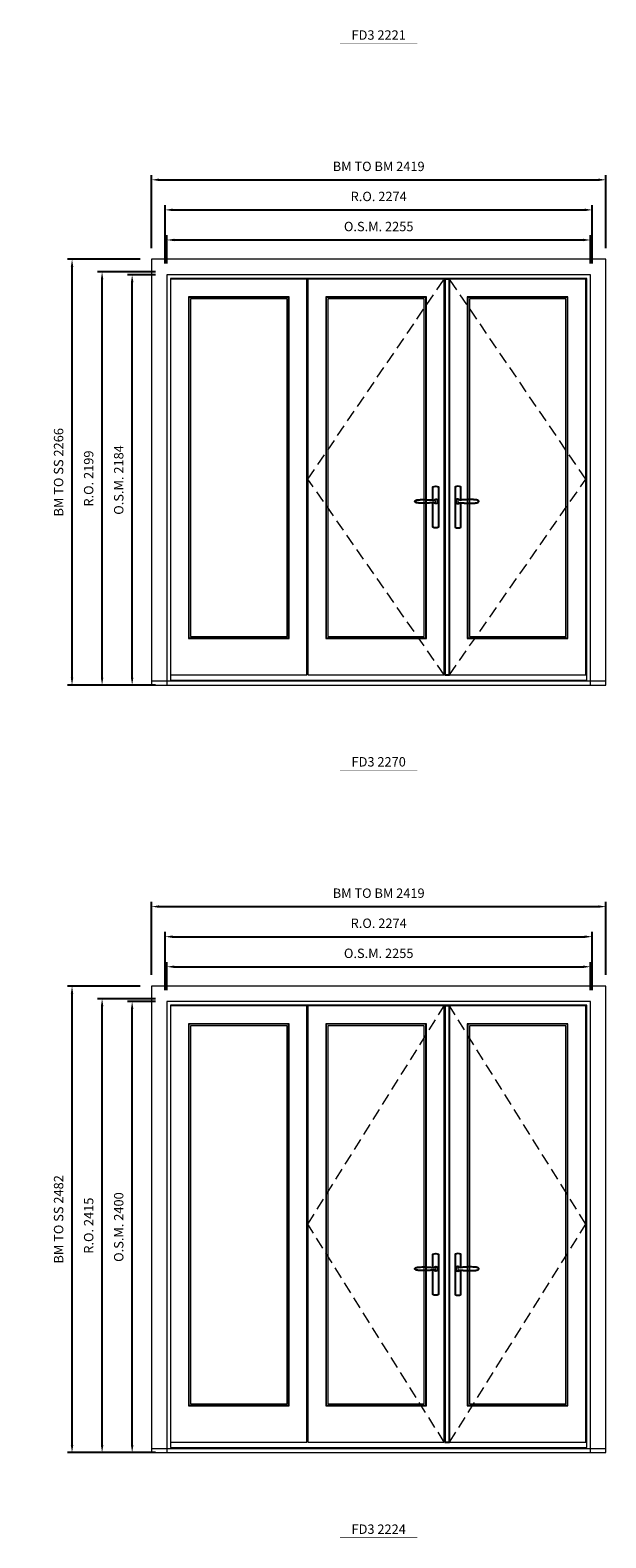
# Model space of a CAD drawing. Extents: x -12017 to 59419, y -21966 to 13176.
# Drawn here: x 12312 to 15377, y -3583 to 4439 of the extents above; entities that cross this region are included whole.
import ezdxf
from ezdxf.enums import TextEntityAlignment as Align

# ---------------------------------------------------------------- set-up
doc = ezdxf.new("R2010")
doc.units = 0
doc.header["$LTSCALE"] = 250
doc.header["$MEASUREMENT"] = 0
doc.header["$PDMODE"] = 3
doc.header["$PDSIZE"] = -2
doc.linetypes.add('HIDDEN', pattern=[0.375, 0.25, -0.125])
doc.layers.get('0').update_dxf_attribs({"color": 5, "linetype": 'CONTINUOUS', "lineweight": 0})
doc.layers.get('DEFPOINTS').update_dxf_attribs({"color": 2, "linetype": 'CONTINUOUS', "lineweight": 0})
for name, color, linetype, lineweight in [('3.5 inch MC brickmould', 12, 'CONTINUOUS', 0), ('Dimensions', 2, 'CONTINUOUS', 0), ('FRAME', 7, 'CONTINUOUS', 0), ('GLASS', 6, 'CONTINUOUS', 0), ('GLAZING STOP', 1, 'CONTINUOUS', 0), ('Metal Clad SASH', 4, 'CONTINUOUS', 0), ('TEXT', 7, 'CONTINUOUS', 0), ('Traditional Sizes', 2, 'CONTINUOUS', 0)]:
    doc.layers.add(name, color=color, linetype=linetype, lineweight=lineweight)
for name, color, linetype in [('7', 7, 'CONTINUOUS'), ('Astragel', 3, 'CONTINUOUS'), ('Operation Lines', 2, 'CONTINUOUS')]:
    doc.layers.add(name, color=color, linetype=linetype)
doc.layers.add('viewport', color=7, linetype='CONTINUOUS', plot=False)
doc.styles.add('ROMANS', font='romans')
doc.styles.add('style1', font='arial.ttf')
doc.dimstyles.new('LWDEC', dxfattribs={"dimscale": 20, "dimtxt": 2.5, "dimasz": 2, "dimexe": 1.25, "dimexo": 3, "dimgap": 2, "dimtad": 1, "dimtoh": 1, "dimdec": 0, "dimzin": 11, "dimdsep": 46, "dimtxsty": 'ROMANS', "dimcen": 0, "dimdle": 1.5, "dimazin": 0, "dimtfac": 1, "dimtdec": 0, "dimtix": 1, "dimtmove": 0, "dimatfit": 3, "dimfxl": 0, "dimtzin": 0, "dimarcsym": 0})

# ---------------------------------------------------------------- blocks, each defined once
blk = doc.blocks.new('label1')
at = {"const_width": 2}
blk.add_lwpolyline([(-206, 0), (206, 0)], dxfattribs=at)
at = {"linetype": 'Continuous', "style": 'style1'}
blk.add_attdef('LABEL', text='', height=50, dxfattribs=at).set_placement((0, 20), align=Align.CENTER)
blk = doc.blocks.new('*D611')
at = {"layer": 'DEFPOINTS', "color": 0, "linetype": 'Continuous'}
for p in [(15295, 3322.4), (13040.1, 3137.4), (15295, 3137.4)]:
    blk.add_point(p, dxfattribs=at)
at = {"layer": 'Dimensions', "color": 0, "linetype": 'Continuous', "lineweight": -2}
for p, q in [((13040.1, 3197.4), (13040.1, 3347.4)), ((15295, 3197.4), (15295, 3347.4))]:
    blk.add_line(p, q, dxfattribs=at)
at = {"layer": 'Dimensions', "color": 2, "linetype": 'Continuous', "lineweight": -2}
blk.add_line((13080.1, 3322.4), (15255, 3322.4), dxfattribs=at)
at = {"layer": 'Dimensions', "color": 2, "linetype": 'Continuous'}
for points in [[(13080.1, 3329.1), (13080.1, 3315.7), (13040.1, 3322.4)], [(15255, 3329.1), (15255, 3315.7), (15295, 3322.4)]]:
    blk.add_solid(points, dxfattribs=at)
at = {"layer": 'Dimensions', "color": 0, "linetype": 'Continuous', "insert": (14167.6, 3387.4), "char_height": 50, "attachment_point": 5, "style": 'ROMANS'}
blk.add_mtext('O.S.M. 2255', dxfattribs=at)
blk = doc.blocks.new('*D612')
at = {"layer": 'DEFPOINTS', "color": 0, "linetype": 'Continuous'}
for p in [(12855.1, 3137.4), (13040.1, 3137.4), (13040.1, 953.4)]:
    blk.add_point(p, dxfattribs=at)
at = {"layer": 'Dimensions', "color": 0, "linetype": 'Continuous', "lineweight": -2}
for p, q in [((12980.1, 3137.4), (12830.1, 3137.4)), ((12980.1, 953.4), (12830.1, 953.4))]:
    blk.add_line(p, q, dxfattribs=at)
at = {"layer": 'Dimensions', "color": 2, "linetype": 'Continuous', "lineweight": -2}
blk.add_line((12855.1, 993.4), (12855.1, 3097.4), dxfattribs=at)
at = {"layer": 'Dimensions', "color": 2, "linetype": 'Continuous'}
for points in [[(12848.4, 3097.4), (12861.8, 3097.4), (12855.1, 3137.4)], [(12848.4, 993.4), (12861.8, 993.4), (12855.1, 953.4)]]:
    blk.add_solid(points, dxfattribs=at)
at = {"layer": 'Dimensions', "color": 0, "linetype": 'Continuous', "insert": (12790.1, 2045.4), "char_height": 50, "attachment_point": 5, "rotation": 90, "style": 'ROMANS'}
blk.add_mtext('O.S.M. 2184', dxfattribs=at)
blk = doc.blocks.new('*D613')
at = {"layer": 'DEFPOINTS', "color": 0, "linetype": 'Continuous'}
for p in [(15304.5, 3482.4), (13030.6, 3137.4), (15304.5, 3137.4)]:
    blk.add_point(p, dxfattribs=at)
at = {"layer": 'Dimensions', "color": 0, "linetype": 'Continuous', "lineweight": -2}
for p, q in [((13030.6, 3197.4), (13030.6, 3507.4)), ((15304.5, 3197.4), (15304.5, 3507.4))]:
    blk.add_line(p, q, dxfattribs=at)
at = {"layer": 'Dimensions', "color": 2, "linetype": 'Continuous', "lineweight": -2}
blk.add_line((13070.6, 3482.4), (15264.5, 3482.4), dxfattribs=at)
at = {"layer": 'Dimensions', "color": 2, "linetype": 'Continuous'}
for points in [[(13070.6, 3489.1), (13070.6, 3475.7), (13030.6, 3482.4)], [(15264.5, 3489.1), (15264.5, 3475.7), (15304.5, 3482.4)]]:
    blk.add_solid(points, dxfattribs=at)
at = {"layer": 'Dimensions', "color": 0, "linetype": 'Continuous', "insert": (14167.6, 3547.4), "char_height": 50, "attachment_point": 5, "style": 'ROMANS'}
blk.add_mtext('R.O. 2274', dxfattribs=at)
blk = doc.blocks.new('*D614')
at = {"layer": 'DEFPOINTS', "color": 0, "linetype": 'Continuous'}
for p in [(12695.1, 3152.4), (13040.1, 3152.4), (13040.1, 953.4)]:
    blk.add_point(p, dxfattribs=at)
at = {"layer": 'Dimensions', "color": 0, "linetype": 'Continuous', "lineweight": -2}
for p, q in [((12980.1, 3152.4), (12670.1, 3152.4)), ((12980.1, 953.4), (12670.1, 953.4))]:
    blk.add_line(p, q, dxfattribs=at)
at = {"layer": 'Dimensions', "color": 2, "linetype": 'Continuous', "lineweight": -2}
blk.add_line((12695.1, 993.4), (12695.1, 3112.4), dxfattribs=at)
at = {"layer": 'Dimensions', "color": 2, "linetype": 'Continuous'}
for points in [[(12688.4, 3112.4), (12701.8, 3112.4), (12695.1, 3152.4)], [(12688.4, 993.4), (12701.8, 993.4), (12695.1, 953.4)]]:
    blk.add_solid(points, dxfattribs=at)
at = {"layer": 'Dimensions', "color": 0, "linetype": 'Continuous', "insert": (12630.1, 2052.9), "char_height": 50, "attachment_point": 5, "rotation": 90, "style": 'ROMANS'}
blk.add_mtext('R.O. 2199', dxfattribs=at)
blk = doc.blocks.new('*D617')
at = {"layer": '3.5 inch MC brickmould', "color": 0, "lineweight": -2}
for p, q in [((12958.1, 3279.4), (12958.1, 3667.4)), ((12998.1, 3642.4), (15337, 3642.4)), ((15377, 3279.4), (15377, 3667.4))]:
    blk.add_line(p, q, dxfattribs=at)
at = {"layer": '3.5 inch MC brickmould', "color": 0}
for points in [[(12998.1, 3649.1), (12998.1, 3635.7), (12958.1, 3642.4)], [(15337, 3649.1), (15337, 3635.7), (15377, 3642.4)]]:
    blk.add_solid(points, dxfattribs=at)
at = {"layer": 'DEFPOINTS', "color": 0}
for p in [(15377, 3642.4), (12958.1, 3219.4), (15377, 3219.4)]:
    blk.add_point(p, dxfattribs=at)
at = {"layer": '3.5 inch MC brickmould', "color": 0, "insert": (14167.6, 3707.4), "char_height": 50, "attachment_point": 5, "style": 'ROMANS'}
blk.add_mtext('BM TO BM 2419', dxfattribs=at)
blk = doc.blocks.new('*D618')
at = {"layer": '3.5 inch MC brickmould', "color": 0, "lineweight": -2}
for p, q in [((12898.1, 3219.4), (12510.1, 3219.4)), ((12535.1, 993.4), (12535.1, 3179.4)), ((12898.1, 953.4), (12510.1, 953.4))]:
    blk.add_line(p, q, dxfattribs=at)
at = {"layer": '3.5 inch MC brickmould', "color": 0}
for points in [[(12528.4, 3179.4), (12541.8, 3179.4), (12535.1, 3219.4)], [(12528.4, 993.4), (12541.8, 993.4), (12535.1, 953.4)]]:
    blk.add_solid(points, dxfattribs=at)
at = {"layer": 'DEFPOINTS', "color": 0}
for p in [(12535.1, 3219.4), (12958.1, 3219.4), (12958.1, 953.4)]:
    blk.add_point(p, dxfattribs=at)
at = {"layer": '3.5 inch MC brickmould', "color": 0, "insert": (12470.1, 2086.4), "char_height": 50, "attachment_point": 5, "rotation": 90, "style": 'ROMANS'}
blk.add_mtext('BM TO SS 2266', dxfattribs=at)
blk = doc.blocks.new('*D813')
at = {"layer": 'DEFPOINTS', "color": 0, "linetype": 'Continuous'}
for p in [(15295, -544.5), (13040.1, -729.5), (15295, -729.5)]:
    blk.add_point(p, dxfattribs=at)
at = {"layer": 'Dimensions', "color": 0, "linetype": 'Continuous', "lineweight": -2}
for p, q in [((13040.1, -669.5), (13040.1, -519.5)), ((15295, -669.5), (15295, -519.5))]:
    blk.add_line(p, q, dxfattribs=at)
at = {"layer": 'Dimensions', "color": 2, "linetype": 'Continuous', "lineweight": -2}
blk.add_line((13080.1, -544.5), (15255, -544.5), dxfattribs=at)
at = {"layer": 'Dimensions', "color": 2, "linetype": 'Continuous'}
for points in [[(13080.1, -537.8), (13080.1, -551.1), (13040.1, -544.5)], [(15255, -537.8), (15255, -551.1), (15295, -544.5)]]:
    blk.add_solid(points, dxfattribs=at)
at = {"layer": 'Dimensions', "color": 0, "linetype": 'Continuous', "insert": (14167.6, -479.5), "char_height": 50, "attachment_point": 5, "style": 'ROMANS'}
blk.add_mtext('O.S.M. 2255', dxfattribs=at)
blk = doc.blocks.new('*D814')
at = {"layer": 'DEFPOINTS', "color": 0, "linetype": 'Continuous'}
for p in [(12855.1, -729.5), (13040.1, -729.5), (13040.1, -3129.5)]:
    blk.add_point(p, dxfattribs=at)
at = {"layer": 'Dimensions', "color": 0, "linetype": 'Continuous', "lineweight": -2}
for p, q in [((12980.1, -729.5), (12830.1, -729.5)), ((12980.1, -3129.5), (12830.1, -3129.5))]:
    blk.add_line(p, q, dxfattribs=at)
at = {"layer": 'Dimensions', "color": 2, "linetype": 'Continuous', "lineweight": -2}
blk.add_line((12855.1, -3089.5), (12855.1, -769.5), dxfattribs=at)
at = {"layer": 'Dimensions', "color": 2, "linetype": 'Continuous'}
for points in [[(12848.4, -769.5), (12861.8, -769.5), (12855.1, -729.5)], [(12848.4, -3089.5), (12861.8, -3089.5), (12855.1, -3129.5)]]:
    blk.add_solid(points, dxfattribs=at)
at = {"layer": 'Dimensions', "color": 0, "linetype": 'Continuous', "insert": (12790.1, -1929.5), "char_height": 50, "attachment_point": 5, "rotation": 90, "style": 'ROMANS'}
blk.add_mtext('O.S.M. 2400', dxfattribs=at)
blk = doc.blocks.new('*D815')
at = {"layer": 'DEFPOINTS', "color": 0, "linetype": 'Continuous'}
for p in [(15304.5, -384.5), (13030.6, -729.5), (15304.5, -729.5)]:
    blk.add_point(p, dxfattribs=at)
at = {"layer": 'Dimensions', "color": 0, "linetype": 'Continuous', "lineweight": -2}
for p, q in [((13030.6, -669.5), (13030.6, -359.5)), ((15304.5, -669.5), (15304.5, -359.5))]:
    blk.add_line(p, q, dxfattribs=at)
at = {"layer": 'Dimensions', "color": 2, "linetype": 'Continuous', "lineweight": -2}
blk.add_line((13070.6, -384.5), (15264.5, -384.5), dxfattribs=at)
at = {"layer": 'Dimensions', "color": 2, "linetype": 'Continuous'}
for points in [[(13070.6, -377.8), (13070.6, -391.1), (13030.6, -384.5)], [(15264.5, -377.8), (15264.5, -391.1), (15304.5, -384.5)]]:
    blk.add_solid(points, dxfattribs=at)
at = {"layer": 'Dimensions', "color": 0, "linetype": 'Continuous', "insert": (14167.6, -319.5), "char_height": 50, "attachment_point": 5, "style": 'ROMANS'}
blk.add_mtext('R.O. 2274', dxfattribs=at)
blk = doc.blocks.new('*D816')
at = {"layer": 'DEFPOINTS', "color": 0, "linetype": 'Continuous'}
for p in [(12695.1, -714.5), (13040.1, -714.5), (13040.1, -3129.5)]:
    blk.add_point(p, dxfattribs=at)
at = {"layer": 'Dimensions', "color": 0, "linetype": 'Continuous', "lineweight": -2}
for p, q in [((12980.1, -714.5), (12670.1, -714.5)), ((12980.1, -3129.5), (12670.1, -3129.5))]:
    blk.add_line(p, q, dxfattribs=at)
at = {"layer": 'Dimensions', "color": 2, "linetype": 'Continuous', "lineweight": -2}
blk.add_line((12695.1, -3089.5), (12695.1, -754.5), dxfattribs=at)
at = {"layer": 'Dimensions', "color": 2, "linetype": 'Continuous'}
for points in [[(12688.4, -754.5), (12701.8, -754.5), (12695.1, -714.5)], [(12688.4, -3089.5), (12701.8, -3089.5), (12695.1, -3129.5)]]:
    blk.add_solid(points, dxfattribs=at)
at = {"layer": 'Dimensions', "color": 0, "linetype": 'Continuous', "insert": (12630.1, -1922), "char_height": 50, "attachment_point": 5, "rotation": 90, "style": 'ROMANS'}
blk.add_mtext('R.O. 2415', dxfattribs=at)
blk = doc.blocks.new('*D819')
at = {"layer": '3.5 inch MC brickmould', "color": 0, "lineweight": -2}
for p, q in [((12958.1, -587.5), (12958.1, -199.5)), ((12998.1, -224.5), (15337, -224.5)), ((15377, -587.5), (15377, -199.5))]:
    blk.add_line(p, q, dxfattribs=at)
at = {"layer": '3.5 inch MC brickmould', "color": 0}
for points in [[(12998.1, -217.8), (12998.1, -231.1), (12958.1, -224.5)], [(15337, -217.8), (15337, -231.1), (15377, -224.5)]]:
    blk.add_solid(points, dxfattribs=at)
at = {"layer": 'DEFPOINTS', "color": 0}
for p in [(15377, -224.5), (12958.1, -647.5), (15377, -647.5)]:
    blk.add_point(p, dxfattribs=at)
at = {"layer": '3.5 inch MC brickmould', "color": 0, "insert": (14167.6, -159.5), "char_height": 50, "attachment_point": 5, "style": 'ROMANS'}
blk.add_mtext('BM TO BM 2419', dxfattribs=at)
blk = doc.blocks.new('*D820')
at = {"layer": '3.5 inch MC brickmould', "color": 0, "lineweight": -2}
for p, q in [((12898.1, -647.5), (12510.1, -647.5)), ((12535.1, -3089.5), (12535.1, -687.5)), ((12898.1, -3129.5), (12510.1, -3129.5))]:
    blk.add_line(p, q, dxfattribs=at)
at = {"layer": '3.5 inch MC brickmould', "color": 0}
for points in [[(12528.4, -687.5), (12541.8, -687.5), (12535.1, -647.5)], [(12528.4, -3089.5), (12541.8, -3089.5), (12535.1, -3129.5)]]:
    blk.add_solid(points, dxfattribs=at)
at = {"layer": 'DEFPOINTS', "color": 0}
for p in [(12535.1, -647.5), (12958.1, -647.5), (12958.1, -3129.5)]:
    blk.add_point(p, dxfattribs=at)
at = {"layer": '3.5 inch MC brickmould', "color": 0, "insert": (12470.1, -1888.5), "char_height": 50, "attachment_point": 5, "rotation": 90, "style": 'ROMANS'}
blk.add_mtext('BM TO SS 2482', dxfattribs=at)
blk = doc.blocks.new('*U1871')
at = {"layer": '7', "color": 7, "lineweight": 25}
for points in [[(-60.5, 921.2), (-60.5, 991, -0.260241), (-29.5, 991), (-29.5, 776.9, -0.255586), (-60.5, 776.9), (-60.5, 906.7)], [(-54.3, 921.4, -0.227156), (-45, 925.9, -1.588724), (-54.3, 906.6)], [(-33.8, 917.4), (-33.6, 917), (-33.5, 916.7), (-33.5, 916.4), (-33.4, 916), (-33.4, 915.7), (-33.3, 915.5), (-33.3, 915.2), (-33.3, 915), (-33.3, 914.8), (-33.3, 914.5), (-33.3, 914.1), (-33.3, 914, -0.416255), (-45, 902.3)]]:
    blk.add_lwpolyline(points, format="xyb", dxfattribs=at)
for points in [[(-45.2, 902.3), (-45, 902.2), (-45, 902.3), (-45, 902.3), (-45, 902.4), (-44.9, 902.5), (-44.9, 902.5), (-44.9, 902.6), (-44.9, 902.7), (-44.9, 902.8), (-45, 902.9), (-45.1, 903), (-45.1, 903.2), (-45.1, 903.2), (-45.4, 903.7), (-45.9, 904.2), (-46.5, 904.7), (-47.2, 905.2), (-48, 905.5), (-48.9, 905.9), (-50.1, 906.1), (-51.2, 906.4), (-52.3, 906.4), (-53.8, 906.6), (-55.2, 906.6), (-56.6, 906.7), (-58.1, 906.7), (-61, 906.7), (-64, 906.6), (-67.3, 906.4), (-70.6, 906.1), (-73.9, 905.8), (-77.2, 905.6), (-80.6, 905.4), (-83.9, 905.2), (-87.3, 904.9), (-90.7, 904.7), (-97.3, 904.4), (-103.9, 904.2), (-110.4, 904.1), (-116.8, 904.2), (-123.3, 904.4), (-129.8, 904.8), (-132.9, 905.1), (-135.9, 905.4), (-139, 905.7), (-142, 906.1), (-145.1, 906.5), (-146.8, 906.8), (-148.3, 907.3), (-149.7, 907.8), (-150.8, 908.3), (-151.4, 908.5), (-152, 908.8), (-152.5, 909), (-152.8, 909.2), (-153.1, 909.5), (-153.5, 909.7), (-153.8, 910), (-154.2, 910.3), (-154.5, 910.7), (-154.8, 911.2), (-155, 911.6), (-155.2, 912.1), (-155.4, 912.7), (-155.5, 912.9), (-155.5, 913.1), (-155.5, 913.5), (-155.5, 913.7), (-155.5, 914), (-155.5, 914.3), (-155.5, 914.7), (-155.5, 915), (-155.4, 915.2), (-155.4, 915.5), (-155.3, 915.7), (-155, 916.4), (-154.6, 917.1), (-154.3, 917.6), (-153.8, 918), (-153.4, 918.4), (-153.2, 918.5), (-153, 918.6), (-152.9, 918.7), (-152.8, 918.8), (-152.6, 918.8), (-152.5, 918.9), (-151.9, 919.2), (-151.4, 919.5), (-150.7, 919.8), (-150, 920.1), (-149.4, 920.3), (-148.8, 920.5), (-148.4, 920.6), (-148, 920.8), (-147.5, 921), (-146.8, 921.1), (-146, 921.3), (-145.1, 921.5), (-141.8, 922), (-138.6, 922.3), (-135.3, 922.7), (-132.2, 922.9), (-128.9, 923.2), (-125.7, 923.4), (-118, 923.8), (-110.3, 923.9), (-103.8, 923.8), (-97.3, 923.6), (-90.7, 923.2), (-83.2, 922.7), (-75.7, 922.2), (-73.4, 922.1), (-71, 921.9), (-68.6, 921.7), (-66.3, 921.5), (-64, 921.4), (-61.4, 921.2), (-59, 921.2), (-56.6, 921.2), (-55.1, 921.3), (-53.7, 921.4), (-52.3, 921.5), (-51.2, 921.6), (-50.1, 921.8), (-48.9, 922.1), (-48, 922.4), (-47.2, 922.8), (-46.5, 923.2), (-45.9, 923.7), (-45.4, 924.2), (-45.1, 924.7), (-45.1, 924.8), (-45.1, 924.9), (-45, 925), (-45, 925.1), (-44.9, 925.2), (-44.9, 925.3), (-44.9, 925.3), (-44.9, 925.4), (-44.9, 925.5), (-44.9, 925.6), (-45, 925.6), (-45, 925.6), (-45, 925.7), (-45, 925.8), (-43.4, 925.6), (-41.9, 925.3), (-40.4, 924.8), (-39.5, 924.4)], [(-56.7, 914), (-56.7, 914)], [(-45, 925.8), (-44.7, 925.7)], [(-39.4, 924.4), (-38.9, 924.1), (-38.2, 923.6), (-37.5, 923), (-36.9, 922.6), (-36.5, 922.1), (-36, 921.5), (-35.9, 921.5), (-35.7, 921.2), (-34.8, 919.9), (-34.2, 918.6), (-33.7, 917.1)]]:
    blk.add_lwpolyline(points, dxfattribs=at)
for centre, radius, start, end in [((-44.8, 914.4), 11.3, 38.19333, 89.04911), ((-44.8, 913.5), 11.2, 270.83068, 321.92689)]:
    blk.add_arc(centre, radius, start, end, dxfattribs=at)
at = {"layer": 'viewport', "color": 5}
blk.add_point((-45, 914), dxfattribs=at)
blk = doc.blocks.new('*U1875')
at = {"layer": '7', "color": 7, "lineweight": 25}
for points in [[(60.5, 921.2), (60.5, 991, 0.260241), (29.5, 991), (29.5, 776.9, 0.255586), (60.5, 776.9), (60.5, 906.7)], [(54.3, 921.4, 0.227156), (45, 925.9, 1.588724), (54.3, 906.6)], [(33.8, 917.4), (33.6, 917), (33.5, 916.7), (33.5, 916.4), (33.4, 916), (33.4, 915.7), (33.3, 915.5), (33.3, 915.2), (33.3, 915), (33.3, 914.8), (33.3, 914.5), (33.3, 914.1), (33.3, 914, 0.416255), (45, 902.3)]]:
    blk.add_lwpolyline(points, format="xyb", dxfattribs=at)
for points in [[(39.4, 924.4), (38.9, 924.1), (38.2, 923.6), (37.5, 923), (36.9, 922.6), (36.5, 922.1), (36, 921.5), (35.9, 921.5), (35.7, 921.2), (34.8, 919.9), (34.2, 918.6), (33.7, 917.1)], [(45.2, 902.3), (45, 902.2), (45, 902.3), (45, 902.3), (45, 902.4), (44.9, 902.5), (44.9, 902.5), (44.9, 902.6), (44.9, 902.7), (44.9, 902.8), (45, 902.9), (45.1, 903), (45.1, 903.2), (45.1, 903.2), (45.4, 903.7), (45.9, 904.2), (46.5, 904.7), (47.2, 905.2), (48, 905.5), (48.9, 905.9), (50.1, 906.1), (51.2, 906.4), (52.3, 906.4), (53.8, 906.6), (55.2, 906.6), (56.6, 906.7), (58.1, 906.7), (61, 906.7), (64, 906.6), (67.3, 906.4), (70.6, 906.1), (73.9, 905.8), (77.2, 905.6), (80.6, 905.4), (83.9, 905.2), (87.3, 904.9), (90.7, 904.7), (97.3, 904.4), (103.9, 904.2), (110.4, 904.1), (116.8, 904.2), (123.3, 904.4), (129.8, 904.8), (132.9, 905.1), (135.9, 905.4), (139, 905.7), (142, 906.1), (145.1, 906.5), (146.8, 906.8), (148.3, 907.3), (149.7, 907.8), (150.8, 908.3), (151.4, 908.5), (152, 908.8), (152.5, 909), (152.8, 909.2), (153.1, 909.5), (153.5, 909.7), (153.8, 910), (154.2, 910.3), (154.5, 910.7), (154.8, 911.2), (155, 911.6), (155.2, 912.1), (155.4, 912.7), (155.5, 912.9), (155.5, 913.1), (155.5, 913.5), (155.5, 913.7), (155.5, 914), (155.5, 914.3), (155.5, 914.7), (155.5, 915), (155.4, 915.2), (155.4, 915.5), (155.3, 915.7), (155, 916.4), (154.6, 917.1), (154.3, 917.6), (153.8, 918), (153.4, 918.4), (153.2, 918.5), (153, 918.6), (152.9, 918.7), (152.8, 918.8), (152.6, 918.8), (152.5, 918.9), (151.9, 919.2), (151.4, 919.5), (150.7, 919.8), (150, 920.1), (149.4, 920.3), (148.8, 920.5), (148.4, 920.6), (148, 920.8), (147.5, 921), (146.8, 921.1), (146, 921.3), (145.1, 921.5), (141.8, 922), (138.6, 922.3), (135.3, 922.7), (132.2, 922.9), (128.9, 923.2), (125.7, 923.4), (118, 923.8), (110.3, 923.9), (103.8, 923.8), (97.3, 923.6), (90.7, 923.2), (83.2, 922.7), (75.7, 922.2), (73.4, 922.1), (71, 921.9), (68.6, 921.7), (66.3, 921.5), (64, 921.4), (61.4, 921.2), (59, 921.2), (56.6, 921.2), (55.1, 921.3), (53.7, 921.4), (52.3, 921.5), (51.2, 921.6), (50.1, 921.8), (48.9, 922.1), (48, 922.4), (47.2, 922.8), (46.5, 923.2), (45.9, 923.7), (45.4, 924.2), (45.1, 924.7), (45.1, 924.8), (45.1, 924.9), (45, 925), (45, 925.1), (44.9, 925.2), (44.9, 925.3), (44.9, 925.3), (44.9, 925.4), (44.9, 925.5), (44.9, 925.6), (45, 925.6), (45, 925.6), (45, 925.7), (45, 925.8), (43.4, 925.6), (41.9, 925.3), (40.4, 924.8), (39.5, 924.4)], [(45, 925.8), (44.7, 925.7)], [(56.7, 914), (56.7, 914)]]:
    blk.add_lwpolyline(points, dxfattribs=at)
for centre, radius, start, end in [((44.8, 914.4), 11.3, 90.95089, 141.80667), ((44.8, 913.5), 11.2, 218.07311, 269.16932)]:
    blk.add_arc(centre, radius, start, end, dxfattribs=at)
at = {"layer": 'viewport', "color": 5}
blk.add_point((45, 914), dxfattribs=at)

msp = doc.modelspace()

# ---------------------------------------------------------------- linework, layer by layer
at = {"layer": '3.5 inch MC brickmould'}
for points in [[(12958.1, 953.4), (15377, 953.4), (15377, 3219.4), (12958.1, 3219.4)], [(12958.1, 953.4), (15377, 953.4), (15377, 974.4), (12958.1, 974.4)], [(12958.1, -3129.5), (15377, -3129.5), (15377, -647.5), (12958.1, -647.5)], [(12958.1, -3129.5), (15377, -3129.5), (15377, -3108.5), (12958.1, -3108.5)]]:
    msp.add_lwpolyline(points, close=True, dxfattribs=at)
at = {"layer": 'Astragel'}
for points in [[(14519.4, 1008.4), (14544.4, 1008.4), (14544.4, 3114.4), (14519.4, 3114.4)], [(14519.4, -3074.5), (14544.4, -3074.5), (14544.4, -752.5), (14519.4, -752.5)]]:
    msp.add_lwpolyline(points, close=True, dxfattribs=at)
at = {"layer": 'FRAME'}
for points in [[(13040.1, 953.4), (15295.1, 953.4), (15295.1, 3137.4), (13040.1, 3137.4)], [(13060.1, 980.4), (15275.1, 980.4), (15275.1, 3117.4), (13060.1, 3117.4)], [(13040.1, -3129.5), (15295.1, -3129.5), (15295.1, -729.5), (13040.1, -729.5)], [(13060.1, -3102.5), (15275.1, -3102.5), (15275.1, -749.5), (13060.1, -749.5)]]:
    msp.add_lwpolyline(points, close=True, dxfattribs=at)
at = {"layer": 'GLASS'}
for points in [[(13157.6, 1205.4), (13688.3, 1205.4), (13688.3, 3016.4), (13157.6, 3016.4)], [(13888.3, 1205.4), (14419, 1205.4), (14419, 3016.4), (13888.3, 3016.4)], [(14642, 1205.4), (15172.7, 1205.4), (15172.7, 3016.4), (14642, 3016.4)], [(13157.6, -2877.5), (13688.3, -2877.5), (13688.3, -850.5), (13157.6, -850.5)], [(13888.3, -2877.5), (14419, -2877.5), (14419, -850.5), (13888.3, -850.5)], [(14642, -2877.5), (15172.7, -2877.5), (15172.7, -850.5), (14642, -850.5)]]:
    msp.add_lwpolyline(points, close=True, dxfattribs=at)
at = {"layer": 'GLAZING STOP'}
for points in [[(13166.1, 1213.4), (13679.8, 1213.4), (13679.8, 3008.4), (13166.1, 3008.4)], [(13896.8, 1213.4), (14410.5, 1213.4), (14410.5, 3008.4), (13896.8, 3008.4)], [(14650.5, 1213.4), (15164.2, 1213.4), (15164.2, 3008.4), (14650.5, 3008.4)], [(13166.1, -2869.5), (13679.8, -2869.5), (13679.8, -858.5), (13166.1, -858.5)], [(13896.8, -2869.5), (14410.5, -2869.5), (14410.5, -858.5), (13896.8, -858.5)], [(14650.5, -2869.5), (15164.2, -2869.5), (15164.2, -858.5), (14650.5, -858.5)]]:
    msp.add_lwpolyline(points, close=True, dxfattribs=at)
at = {"layer": 'Metal Clad SASH'}
for points in [[(13060.1, 1008.4), (13785.8, 1008.4), (13785.8, 3114.4), (13060.1, 3114.4)], [(13790.8, 1008.4), (14516.5, 1008.4), (14516.5, 3114.4), (13790.8, 3114.4)], [(14544.5, 1008.4), (15270.2, 1008.4), (15270.2, 3114.4), (14544.5, 3114.4)], [(13155.1, 1202.4), (13690.8, 1202.4), (13690.8, 3019.4), (13155.1, 3019.4)], [(13885.8, 1202.4), (14421.5, 1202.4), (14421.5, 3019.4), (13885.8, 3019.4)], [(14639.5, 1202.4), (15175.2, 1202.4), (15175.2, 3019.4), (14639.5, 3019.4)], [(13060.1, -3074.5), (13785.8, -3074.5), (13785.8, -752.5), (13060.1, -752.5)], [(13790.8, -3074.5), (14516.5, -3074.5), (14516.5, -752.5), (13790.8, -752.5)], [(14544.5, -3074.5), (15270.2, -3074.5), (15270.2, -752.5), (14544.5, -752.5)], [(13155.1, -2880.5), (13690.8, -2880.5), (13690.8, -847.5), (13155.1, -847.5)], [(13885.8, -2880.5), (14421.5, -2880.5), (14421.5, -847.5), (13885.8, -847.5)], [(14639.5, -2880.5), (15175.2, -2880.5), (15175.2, -847.5), (14639.5, -847.5)]]:
    msp.add_lwpolyline(points, close=True, dxfattribs=at)
at = {"layer": 'Traditional Sizes', "linetype": 'HIDDEN'}
for points in [[(14516.5, 1008.4), (13790.8, 2049.5), (14516.5, 3114.4)], [(14544.5, 1008.4), (15270.2, 2049.5), (14544.5, 3114.4)], [(14516.5, -3074.5), (13790.8, -1913.5), (14516.5, -752.5)], [(14544.5, -3074.5), (15270.2, -1913.5), (14544.5, -752.5)]]:
    msp.add_lwpolyline(points, dxfattribs=at)

# ---------------------------------------------------------------- block references
at = {"layer": 'Operation Lines', "xscale": -1}
for name, p in [('*U1875', (14516.4, 1017.4)), ('*U1871', (14544.4, 1017.4)), ('*U1875', (14516.4, -3065.5)), ('*U1871', (14544.4, -3065.5))]:
    msp.add_blockref(name, p, dxfattribs=at)
at = {"layer": 'TEXT', "linetype": 'Continuous'}
for p, values in [((14167.6, 4367.8), {'LABEL': 'FD3 2221'}), ((14167.6, 500.9), {'LABEL': 'FD3 2270'}), ((14167.6, -3581.9), {'LABEL': 'FD3 2224'})]:
    msp.add_blockref('label1', p, dxfattribs=at).add_auto_attribs(values)

# ---------------------------------------------------------------- dimensions: what is measured, and where the dimension line sits
at = {"layer": '3.5 inch MC brickmould'}
for base, p1, p2, picture, middle in [((15377, 3642.4), (12958.1, 3219.4), (15377, 3219.4), '*D617', (14167.6, 3707.4)), ((15377, -224.5), (12958.1, -647.5), (15377, -647.5), '*D819', (14167.6, -159.5))]:
    dim = msp.add_linear_dim(base=base, p1=p1, p2=p2, text='BM TO BM <>', dimstyle='LWDEC', dxfattribs=at)
    dim.commit()
    dim.dimension.update_dxf_attribs({"geometry": picture, "text_midpoint": middle})
for base, p1, p2, picture, middle in [((12535.1, 3219.4), (12958.1, 953.4), (12958.1, 3219.4), '*D618', (12470.1, 2086.4)), ((12535.1, -647.5), (12958.1, -3129.5), (12958.1, -647.5), '*D820', (12470.1, -1888.5))]:
    dim = msp.add_linear_dim(base=base, p1=p1, p2=p2, angle=90, text='BM TO SS <>', dimstyle='LWDEC', dxfattribs=at)
    dim.commit()
    dim.dimension.update_dxf_attribs({"geometry": picture, "text_midpoint": middle})
at = {"layer": 'Dimensions', "linetype": 'Continuous'}
for base, p1, p2, text, picture, middle in [((15304.5, 3482.4), (13030.6, 3137.4), (15304.5, 3137.4), 'R.O. <>', '*D613', (14167.6, 3547.4)), ((15295, 3322.4), (13040.1, 3137.4), (15295, 3137.4), 'O.S.M. <>', '*D611', (14167.6, 3387.4)), ((15304.5, -384.5), (13030.6, -729.5), (15304.5, -729.5), 'R.O. <>', '*D815', (14167.6, -319.5)), ((15295, -544.5), (13040.1, -729.5), (15295, -729.5), 'O.S.M. <>', '*D813', (14167.6, -479.5))]:
    dim = msp.add_linear_dim(base=base, p1=p1, p2=p2, text=text, dimstyle='LWDEC', override={"dimclrd": 2}, dxfattribs=at)
    dim.commit()
    dim.dimension.update_dxf_attribs({"geometry": picture, "text_midpoint": middle})
for base, p1, p2, text, picture, middle in [((12695.1, 3152.4), (13040.1, 953.4), (13040.1, 3152.4), 'R.O. <>', '*D614', (12630.1, 2052.9)), ((12855.1, 3137.4), (13040.1, 953.4), (13040.1, 3137.4), 'O.S.M. <>', '*D612', (12790.1, 2045.4)), ((12695.1, -714.5), (13040.1, -3129.5), (13040.1, -714.5), 'R.O. <>', '*D816', (12630.1, -1922)), ((12855.1, -729.5), (13040.1, -3129.5), (13040.1, -729.5), 'O.S.M. <>', '*D814', (12790.1, -1929.5))]:
    dim = msp.add_linear_dim(base=base, p1=p1, p2=p2, angle=90, text=text, dimstyle='LWDEC', override={"dimclrd": 2}, dxfattribs=at)
    dim.commit()
    dim.dimension.update_dxf_attribs({"geometry": picture, "text_midpoint": middle})

doc.saveas('drawing.dxf')
